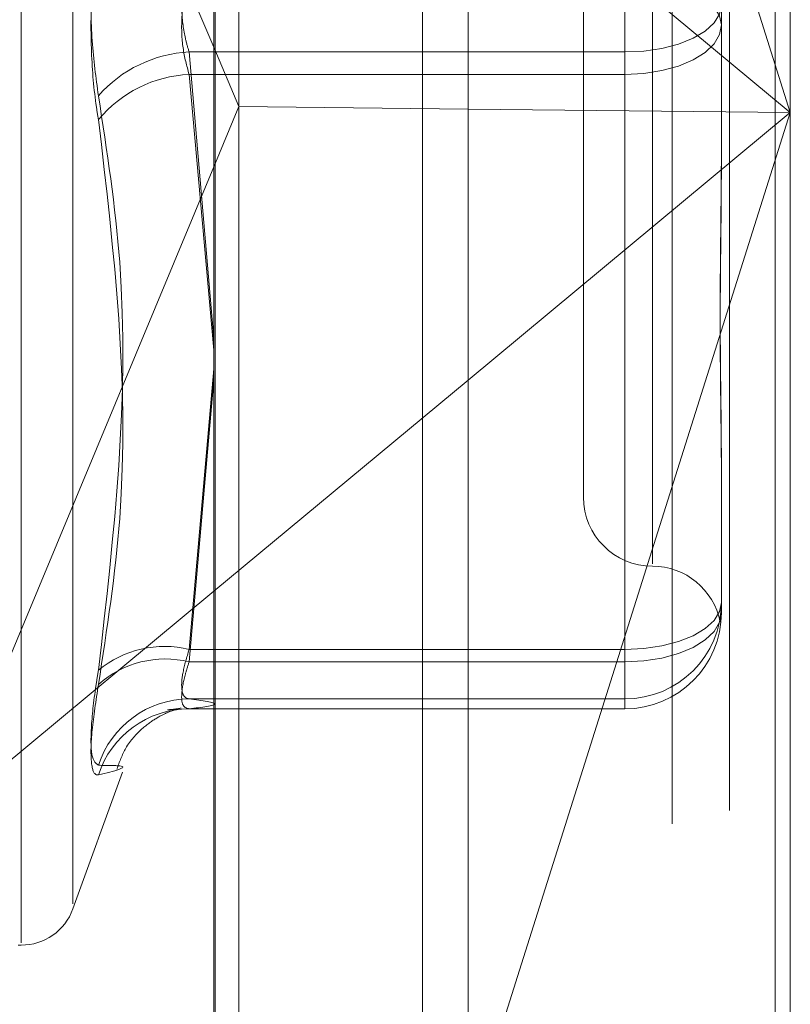
# Model space of a CAD drawing. Units: inches. Extents: x 0 to 23.4, y 0 to 16.5.
# Drawn here: x 11.3 to 11.4, y 9.7 to 9.7 of the extents above; entities that cross this region are included whole.
import ezdxf

# ---------------------------------------------------------------- set-up
doc = ezdxf.new("R2010")
doc.units = ezdxf.units.IN
doc.header["$MEASUREMENT"] = 0
doc.linetypes.add('HIDDEN', pattern=[0.07500000000000001, 0.05, -0.025])

msp = doc.modelspace()

# ---------------------------------------------------------------- linework, layer by layer
at = {"color": 7, "linetype": 'Continuous', "lineweight": 15}
for p, q in [((11.3632435378, 10.4873529946), (11.3632435378, 4.5122529946)), ((11.3778602044, 10.4873529946), (11.3778602044, 4.5122529946)), ((11.351136419, 10.4745793053), (11.351136419, 4.5250266838)), ((11.351136419, 9.7486016239), (11.3523334007, 9.745773023)), ((11.351136419, 9.7428966547), (11.3523334007, 9.745773023)), ((11.3632435378, 9.7456565114), (11.3523334007, 9.745773023)), ((11.3632435378, 9.7327512173), (11.351136419, 9.7226927182))]:
    msp.add_line(p, q, dxfattribs=at)
at = {"color": 7, "linetype": 'HIDDEN', "lineweight": 0}
for p, q in [((11.3756935378, 4.5122529946), (11.3756935378, 10.4873529946)), ((11.3778602044, 10.4873529946), (11.3778602044, 4.5122529946)), ((11.3610768711, 4.6925113279), (11.3610768711, 10.3070946612)), ((11.3512102143, 9.683463129), (11.3512102143, 9.8114022517)), ((11.3729641881, 9.8116166178), (11.3729641881, 9.6836774951)), ((11.3785801198, 9.8110906129), (11.3785801198, 9.745492729)), ((11.3523334007, 9.745773023), (11.3523334007, 9.8104746867)), ((11.3610768711, 9.8108996226), (11.3610768711, 9.6817404947)), ((11.3419654019, 9.7059617322), (11.3419654019, 9.7943851192)), ((11.3785801198, 9.745492729), (11.3632435378, 9.7940627699)), ((11.3444317867, 9.7078114265), (11.3444317867, 9.792460239)), ((11.3382858879, 9.7789688601), (11.351136419, 9.7486016239)), ((11.37201844, 9.7763350037), (11.37201844, 9.7239939252)), ((11.3687376001, 9.773101712), (11.3687376001, 9.7271699535)), ((11.3632435378, 9.7582342408), (11.3785801198, 9.745492729)), ((11.3752992799, 9.7562837229), (11.3752992799, 9.7496602465)), ((11.3707061041, 9.7483731416), (11.3707061041, 9.7529658281)), ((11.3707061041, 9.7518985239), (11.3707061041, 9.7473058375)), ((11.3752992799, 9.7496602465), (11.3752992799, 9.7431474918)), ((11.349963682, 9.7483731416), (11.3707061041, 9.7483731416)), ((11.351136419, 9.7347164887), (11.349963682, 9.7483731416)), ((11.3707061041, 9.7483731416), (11.3707061041, 9.7199231316)), ((11.3707061041, 9.7473058375), (11.349963682, 9.7473058375)), ((11.349963682, 9.7473058375), (11.351136419, 9.7341701744)), ((11.3707061041, 9.7193314138), (11.3707061041, 9.7473058375)), ((11.3523334007, 9.6842835109), (11.3523334007, 9.745773023)), ((11.3785801198, 9.745492729), (11.3632435378, 9.7456565114)), ((11.3785801198, 9.745492729), (11.3632435378, 9.7327512173)), ((11.3632435378, 9.6969226881), (11.3785801198, 9.745492729)), ((11.3785801198, 9.745492729), (11.3785801198, 9.6831514902)), ((11.3382858879, 9.712016598), (11.351136419, 9.7428966547)), ((11.349963682, 9.7199231316), (11.351136419, 9.7332821109)), ((11.351136419, 9.7327597745), (11.349963682, 9.7193314138)), ((11.3752992799, 9.7287848855), (11.3752992799, 9.7281985775)), ((11.3752992799, 9.7281985775), (11.3752992799, 9.7216858228)), ((11.351136419, 9.7226927182), (11.3382858879, 9.712016598)), ((11.3707061041, 9.7199231316), (11.349963682, 9.7199231316)), ((11.3707061041, 9.7175687226), (11.3707061041, 9.7199231316)), ((11.349963682, 9.7193314138), (11.3707061041, 9.7193314138)), ((11.3707061041, 9.7193314138), (11.3707061041, 9.7170931363)), ((11.349963682, 9.7175687226), (11.3707061041, 9.7175687226)), ((11.3707061041, 9.7175687226), (11.3707061041, 9.7170931363)), ((11.3707061041, 9.7170931363), (11.349963682, 9.7170931363)), ((11.3444317867, 9.7075714754), (11.3467989777, 9.7140752792)), ((11.341834713, 9.7058444942), (11.3419654019, 9.7058444942))]:
    msp.add_line(p, q, dxfattribs=at)
at = {"color": 7, "linetype": 'HIDDEN', "lineweight": 0, "flags": 128}
for points in [[(11.3707061041, 9.7518985239), (11.3716021882, 9.7518555161), (11.3724638364, 9.7517281452), (11.3732579359, 9.7515213062), (11.3739539699, 9.7512429476), (11.3745251902, 9.7509037668), (11.3749496452, 9.7505167982), (11.3752110233, 9.7500969127), (11.3752992799, 9.7496602465)], [(11.3752992799, 9.7506114191), (11.3752110233, 9.7501747528), (11.3749496452, 9.7497548674), (11.3745251902, 9.7493678987), (11.3739539699, 9.7490287179), (11.3732579359, 9.7487503594), (11.3724638364, 9.7485435203), (11.3716021882, 9.7484161495), (11.3707061041, 9.7483731416)], [(11.3707061041, 9.7473058375), (11.3716021882, 9.7473510768), (11.3724638364, 9.7474850562), (11.3732579359, 9.7477026269), (11.3739539699, 9.7479954279), (11.3745251902, 9.7483522069), (11.3749496452, 9.7487592532), (11.3752110233, 9.7492009241), (11.3752992799, 9.7496602465)], [(11.3707061041, 9.7199231316), (11.3716021882, 9.7199661395), (11.3724638364, 9.7200935104), (11.3732579359, 9.7203003494), (11.3739539699, 9.7205787079), (11.3745251902, 9.7209178888), (11.3749496452, 9.7213048574), (11.3752110233, 9.7217247428), (11.3752992799, 9.7221614091)], [(11.3707061041, 9.7193314138), (11.3716021882, 9.7193766531), (11.3724638364, 9.7195106325), (11.3732579359, 9.7197282033), (11.3739539699, 9.7200210042), (11.3745251902, 9.7203777832), (11.3749496452, 9.7207848295), (11.3752110233, 9.7212265004), (11.3752992799, 9.7216858228)]]:
    msp.add_lwpolyline(points, dxfattribs=at)
at = {"color": 7, "linetype": 'HIDDEN', "lineweight": 0}
for centre, radius, start, end in [((11.3502792501, 9.7422083578), 0.0061728552676418, 92.9303462387, 138.6198565985), ((11.3502660212, 9.7413000182), 0.0060134244928413, 92.881896472, 140.1776436453), ((11.37201844, 9.7271699535), 0.0032808398950142, 180, 270), ((11.37201844, 9.7206082737), 0.0032808398950124, 10.9414229353, 90), ((11.3707063488, 9.7221616538), 0.0045929311752778, 269.9969476191, 359.9969472938), ((11.3707063488, 9.7216860675), 0.0045929311752746, 269.9969476191, 359.9969472938), ((11.3487821841, 9.7151652508), 0.0049023838501444, 76.0541493305, 129.7484813218), ((11.3488250672, 9.7147089789), 0.0047606037656437, 76.1621790096, 131.8720723667), ((11.3499893708, 9.7130067149), 0.0045620801157179, 90.3226309792, 162.12503907), ((11.3499662621, 9.7125546471), 0.0045384899450712, 90.0325724574, 162.0980259723), ((11.3419654019, 9.7084691661), 0.0026246719160117, 270, 340)]:
    msp.add_arc(centre, radius, start, end, dxfattribs=at)
for points, knots in [([(11.34564750857455, 9.7462889353208), (11.34553008594164, 9.74714216334454), (11.34529515161692, 9.748849266520727), (11.34527014183026, 9.75172518338846), (11.345435390069, 9.753826537674783), (11.34560652137458, 9.754870545966847), (11.34564750857455, 9.75512059359254)], [0, 0, 0, 0, 0.3031799493556363, 0.6065898448024166, 0.9057753889709558, 1, 1, 1, 1]), ([(11.34564750857454, 9.753982730213872), (11.34553008594163, 9.753129502190134), (11.34529515161691, 9.751422399013947), (11.34527014183026, 9.748546482146212), (11.345435390069, 9.746445127859896), (11.34560652137457, 9.74540111956783), (11.34564750857454, 9.745151071942137)], [0, 0, 0, 0, 0.3031799493557437, 0.606589844802648, 0.9057753889708792, 1, 1, 1, 1]), ([(11.3499636820296, 9.748373141606182), (11.34990142360888, 9.748581935765845), (11.34972309745693, 9.7491799827225), (11.34958177843456, 9.750326360894391), (11.34962848626056, 9.75173836488254), (11.34985202142294, 9.752556934826027), (11.3499636820296, 9.752965828064603)], [0, 0, 0, 0, 0.1488797913320113, 0.4264348497932408, 0.7134919090690398, 1, 1, 1, 1]), ([(11.34996368202959, 9.75189852392849), (11.34990142360887, 9.751689729768827), (11.34972309745693, 9.751091682812172), (11.34958177843455, 9.749945304640285), (11.34962848626055, 9.748533300652133), (11.34985202142294, 9.747714730708644), (11.34996368202959, 9.74730583747007)], [0, 0, 0, 0, 0.1488797913316587, 0.4264348497927312, 0.7134919090690517, 1, 1, 1, 1]), ([(11.34564750857455, 9.7462889353208), (11.34605446314977, 9.74365202862493), (11.34744465821149, 9.734644107618509), (11.34639201174197, 9.725442496676866), (11.34564750857455, 9.718934491672433)], [0, 0, 0, 0, 0.2927319959832747, 1, 1, 1, 1]), ([(11.34564750857454, 9.718253900492664), (11.34605446314976, 9.720888737984014), (11.34744465821148, 9.729889590393407), (11.34639201174197, 9.738828715072614), (11.34564750857454, 9.745151071942137)], [0, 0, 0, 0, 0.2927319959830381, 1, 1, 1, 1]), ([(11.37529927992966, 9.743987942666907), (11.37529927589309, 9.743963733698138), (11.37529892828453, 9.741878985378818), (11.37525270840358, 9.739196217206732), (11.37523644358291, 9.734713433244666), (11.37528017990256, 9.731688433873027), (11.3752991739597, 9.72937043824598), (11.37529927628002, 9.728805052163104), (11.37529927992966, 9.728784885500248)], [0, 0, 0, 0, 0.0044186914457864, 0.3805143314234106, 0.5000020268399459, 0.8761189857770024, 0.9955813085544142, 1, 1, 1, 1]), ([(11.37529927992966, 9.728198577460521), (11.37529927589308, 9.728218268216214), (11.37529892828453, 9.72991393192799), (11.37525270840357, 9.732260634957694), (11.3752364435829, 9.736569556422142), (11.37528017990254, 9.73976480324939), (11.3752991739597, 9.74245228703214), (11.37529927628001, 9.743123548688446), (11.37529927992966, 9.74314749180965)], [0, 0, 0, 0, 0.0044186914453668, 0.3805143314233348, 0.5000020268400582, 0.8761189857767578, 0.9955813085546936, 1, 1, 1, 1]), ([(11.3499636820296, 9.717568722642397), (11.34990142360888, 9.717582595541161), (11.34972309745694, 9.717622331541916), (11.34958177843456, 9.71799320422472), (11.34962848626056, 9.718790263911233), (11.34985202142294, 9.719545750093475), (11.3499636820296, 9.719923131640668)], [0, 0, 0, 0, 0.1488797913329636, 0.4264348497940582, 0.7134919090686591, 0.9999999999999999, 0.9999999999999999, 0.9999999999999999, 0.9999999999999999]), ([(11.34996368202959, 9.71933141380355), (11.34990142360887, 9.719136492542654), (11.34972309745693, 9.71857818158676), (11.34958177843456, 9.717802676097655), (11.34962848626056, 9.717187731796034), (11.34985202142294, 9.717124648034787), (11.3499636820296, 9.7170931363434)], [0, 0, 0, 0, 0.1488797913326246, 0.4264348497942204, 0.7134919090704106, 1, 1, 1, 1]), ([(11.34564750857455, 9.714407003046128), (11.34553008594164, 9.714494205939086), (11.34529515161692, 9.714668677863823), (11.34527014183026, 9.716063408886397), (11.345435390069, 9.717642304947281), (11.34560652137458, 9.718684805226783), (11.34564750857455, 9.718934491672433)], [0, 0, 0, 0, 0.3031799493557146, 0.6065898448025727, 0.9057753889708406, 1, 1, 1, 1]), ([(11.34564750857454, 9.718253900492664), (11.34553008594164, 9.717487875361885), (11.34529515161692, 9.715955244110441), (11.34527014183026, 9.714474058265264), (11.345435390069, 9.713951600039838), (11.34560652137457, 9.713950092027272), (11.34564750857455, 9.713949730847226)], [0, 0, 0, 0, 0.3031799493566062, 0.6065898448021185, 0.905775388970802, 1, 1, 1, 1]), ([(11.34953325850707, 9.71711746898227), (11.34954097461694, 9.717119438259616), (11.34966774405262, 9.717151791891455), (11.34942115733733, 9.717088355148956), (11.34899695306097, 9.7170531474724), (11.34894149227435, 9.717048544394247)], [0, 0, 0, 0, 0.0533338620099146, 0.8762321560670896, 1, 1, 1, 1]), ([(11.3499636820296, 9.7170931363434), (11.35057672220701, 9.717171524904522), (11.35181638379157, 9.717330038638977), (11.35058574341593, 9.7174885823278), (11.3499636820296, 9.717568722642397)], [0, 0, 0, 0, 0.4945222027133662, 0.9999999999999999, 0.9999999999999999, 0.9999999999999999, 0.9999999999999999]), ([(11.34652456091755, 9.714219297479318), (11.34664879336895, 9.714570079677726), (11.34692415427779, 9.715347587517828), (11.34771412222488, 9.716176061927687), (11.34846317695916, 9.716707871489131), (11.34906737144864, 9.716984510423375), (11.3492514003683, 9.717040315733467), (11.34936032890737, 9.717073347448872)], [0, 0, 0, 0, 0.1590057912955196, 0.3524359272363544, 0.5311735636511169, 0.7224969918681948, 1, 1, 1, 1]), ([(11.34564750857455, 9.714407003046128), (11.34605446314977, 9.714404933841612), (11.34744465821148, 9.714397865244582), (11.34639201174197, 9.714135378982144), (11.34564750857455, 9.713949730847226)], [0, 0, 0, 0, 0.2927319959831606, 1, 1, 1, 1])]:
    msp.add_open_spline(points, degree=3, knots=knots, dxfattribs=at)

doc.saveas('drawing.dxf')
